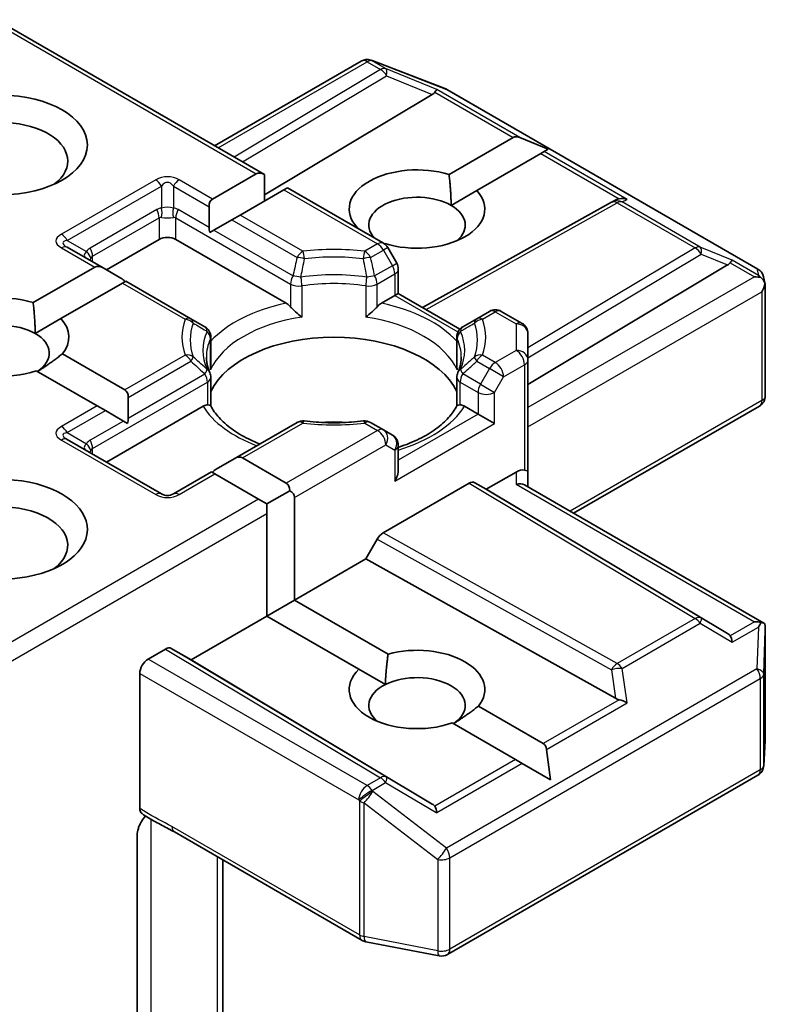
# Model space of a CAD drawing. Units: millimetres. Extents: x 36 to 10458, y 20 to 1846.
# Drawn here: x 641 to 649, y 303 to 314 of the extents above; entities that cross this region are included whole.
import ezdxf

# ---------------------------------------------------------------- set-up
doc = ezdxf.new("R2010")
doc.units = ezdxf.units.MM
doc.header["$LTSCALE"] = 2.5
doc.layers.add('Visible (ISO)', color=7, linetype='Continuous', lineweight=35)
doc.layers.add('Visible Narrow (ISO)', color=7, linetype='Continuous', lineweight=25)

msp = doc.modelspace()

# ---------------------------------------------------------------- linework, layer by layer
at = {"layer": 'Visible (ISO)'}
for p, q in [((640.2894, 314.4648), (643.3993, 312.6693)), ((644.6264, 313.9975), (644.6357, 313.9948)), ((644.6469, 313.991), (645.5006, 313.6624)), ((642.8208, 313.0033), (644.5204, 313.9846)), ((645.5198, 313.6533), (649.1185, 311.5756)), ((645.3439, 313.5986), (643.3993, 312.4364)), ((645.5385, 312.6706), (646.2813, 313.0995)), ((646.6884, 312.9634), (646.3584, 313.0995)), ((646.6884, 312.9634), (646.6413, 312.9362)), ((646.6027, 312.9139), (645.8599, 312.4851)), ((646.6413, 312.9362), (646.6027, 312.9139)), ((642.7964, 312.3865), (643.3029, 312.6789)), ((643.3993, 312.3634), (643.3993, 312.6693)), ((643.6642, 312.5164), (643.6243, 312.4933)), ((643.6642, 312.5164), (644.7775, 311.8736)), ((643.6243, 312.4933), (643.1178, 312.2009)), ((645.5623, 312.3132), (645.8599, 312.4851)), ((642.7565, 312.0575), (642.7565, 312.2982)), ((645.232, 311.1287), (647.4205, 312.3493)), ((647.4257, 312.352), (647.4737, 312.3762)), ((643.1178, 312.2009), (643.0214, 312.1452)), ((643.0214, 312.1452), (642.813, 312.0249)), ((644.4678, 312.0524), (644.4742, 312.0562)), ((642.813, 312.0249), (642.7651, 311.9973)), ((641.5273, 311.5885), (641.1134, 311.8275)), ((641.5673, 311.5655), (642.1779, 311.918)), ((642.3708, 311.918), (643.6508, 311.179)), ((644.7956, 311.8706), (644.7885, 311.8665)), ((644.9316, 311.6432), (644.8274, 311.8237)), ((640.7173, 311.1861), (641.4309, 311.5981)), ((646.4527, 310.2392), (648.767, 311.6223)), ((641.5273, 311.5885), (641.7358, 311.4682)), ((644.9499, 311.575), (644.9499, 311.2916)), ((649.1836, 311.4865), (649.2025, 311.3993)), ((641.7523, 311.4125), (641.0387, 311.0005)), ((641.7923, 311.4356), (641.7523, 311.4125)), ((642.5469, 310.9999), (641.7923, 311.4356)), ((649.2043, 311.3828), (649.2043, 310.1063)), ((644.7549, 311.179), (644.91, 311.2685)), ((644.9499, 311.2916), (644.91, 311.2685)), ((644.9499, 311.2916), (645.6636, 310.8795)), ((646.0067, 311.0852), (645.8588, 310.9999)), ((646.143, 311.0852), (646.3845, 310.9458)), ((640.7411, 310.8287), (641.0387, 311.0005)), ((642.709, 310.9063), (642.5469, 310.9999)), ((645.8588, 310.9999), (645.6967, 310.9063)), ((646.4527, 310.5218), (646.4527, 310.8277)), ((642.7772, 310.4552), (642.7772, 310.7882)), ((645.6285, 310.4552), (645.6285, 310.7882)), ((641.0572, 310.5928), (641.7799, 310.1756)), ((646.4527, 309.2228), (646.4527, 310.5218)), ((641.4585, 309.99), (640.7525, 310.3976)), ((642.7772, 310.3206), (642.7772, 309.9895)), ((645.6285, 310.3206), (645.6285, 309.9895)), ((641.8199, 310.0873), (641.8199, 309.8466)), ((641.5549, 309.9344), (641.4585, 309.99)), ((641.5549, 309.9344), (641.7634, 309.814)), ((641.5673, 309.3386), (642.6866, 309.9849)), ((645.7191, 309.9849), (645.8742, 309.8953)), ((646.067, 309.784), (645.8742, 309.8953)), ((646.9826, 308.7448), (649.1361, 309.9882)), ((641.8112, 309.7864), (641.7634, 309.814)), ((643.7761, 309.7974), (643.049, 309.3777)), ((644.7775, 309.712), (644.6296, 309.7974)), ((644.8817, 309.6519), (644.7775, 309.712)), ((642.2062, 308.9698), (641.1134, 309.6007)), ((644.9499, 309.2504), (644.9499, 309.5338)), ((642.8406, 309.2573), (643.049, 309.3777)), ((643.1455, 309.3872), (643.6519, 309.0948)), ((642.7841, 309.2247), (642.3426, 308.9698)), ((642.8241, 309.2016), (642.7841, 309.2247)), ((643.3305, 308.9092), (642.8241, 309.2016)), ((645.9706, 309.0232), (646.3164, 309.2228)), ((646.4527, 309.0507), (646.4527, 309.2228)), ((644.7731, 308.5174), (645.77, 309.0929)), ((645.8382, 309.0997), (645.9706, 309.0232)), ((643.4269, 308.8536), (643.6919, 309.0065)), ((648.767, 307.3519), (645.9706, 309.0232)), ((646.4128, 309.0738), (649.1873, 307.4719)), ((643.4269, 308.8536), (643.3305, 308.9092)), ((643.4269, 308.7422), (643.4269, 308.8536)), ((643.7483, 308.9278), (643.7483, 307.7402)), ((643.4269, 307.5546), (643.4269, 308.7422)), ((644.5725, 308.216), (644.7049, 308.4454)), ((643.7483, 307.7402), (644.5725, 308.216)), ((647.4671, 306.6015), (644.5725, 308.216)), ((643.4269, 307.5546), (643.7483, 307.7402)), ((643.7483, 307.7402), (644.8324, 307.1143)), ((642.5476, 307.0469), (643.4269, 307.5546)), ((644.4943, 306.9384), (643.4269, 307.5546)), ((649.2043, 306.1215), (649.2043, 307.3981)), ((642.0494, 307.0562), (642.2505, 307.1723)), ((642.3187, 307.179), (642.5476, 307.0469)), ((645.3439, 305.3756), (642.5476, 307.0469)), ((644.4943, 306.9384), (644.8005, 306.7616)), ((641.953, 305.3261), (641.953, 306.8892)), ((645.8784, 306.5104), (646.6303, 306.0762)), ((646.3089, 305.8907), (645.5737, 306.3151)), ((646.7161, 305.6556), (646.6689, 306.0094)), ((649.1864, 305.8199), (649.2041, 306.1134)), ((646.3861, 305.8461), (646.3089, 305.8907)), ((646.7161, 305.6556), (646.3861, 305.8461)), ((645.5198, 303.6323), (649.1185, 305.7099)), ((641.9241, 302.9194), (641.9241, 305.0168)), ((642.3549, 305.0522), (644.5297, 303.7966)), ((642.9172, 302.2698), (642.9172, 304.7276)), ((644.5721, 303.7808), (645.4259, 303.6165))]:
    msp.add_line(p, q, dxfattribs=at)
for centre, start, end in [((644.5885, 313.8665), 73.89789, 120), ((644.5979, 313.8638), 68.94828, 73.89789), ((645.4517, 313.5352), 60, 68.94828), ((647.4869, 312.2302), 116.68879, 119.15004), ((644.7093, 311.7555), 30, 60), ((644.8135, 311.575), 0, 30), ((649.0503, 311.4575), 12.27186, 60), ((646.0748, 310.9671), 60, 120), ((646.3164, 310.8277), 0, 60), ((642.6408, 310.7882), 0, 60), ((645.7648, 310.7882), 120, 180), ((642.6408, 310.3206), 0, 24.18021), ((645.7648, 310.3206), 155.81979, 180), ((649.0679, 310.1063), 300, 0), ((643.8442, 309.6793), 83.15253, 120), ((644.5614, 309.6793), 60, 96.84747), ((644.8135, 309.5338), 0, 60), ((642.2744, 309.0879), 240, 300), ((649.0679, 306.1215), 356.56438, 0), ((649.0503, 305.828), 300, 356.56438), ((644.5979, 303.9147), 240, 259.10661), ((645.4517, 303.7504), 259.10661, 300)]:
    msp.add_arc(centre, 0.1364, start, end, dxfattribs=at)
for centre, major_axis, ratio, start_param, end_param in [((645.3398, 313.5317), (-0.0603, -0.1227), 0.1137262, 3.2758667, 3.9193678), ((645.1171, 313.6232), (0.2611, 0.0186), 0.3026251, 5.7431201, 6.0602861), ((640.3459, 312.8273), (-0.7727, 0), 0.5773503, 2.4941852, 6.9305928), ((646.3777, 312.9325), (-0.0964, 0.167), 0.5773503, 5.6396842, 6.2831853), ((645.1671, 312.2706), (-0.7861, 0), 0.5773503, 4.2202783, 6.775296), ((643.3993, 312.5118), (-0.0964, 0.167), 0.5773503, 5.4977871, 6.2831853), ((645.1671, 312.085), (-0.5589, 0), 0.5773503, 3.9269908, 6.7717641), ((645.1671, 312.2706), (0.7861, 0), 0.5773503, 4.2202783, 6.775296), ((647.5442, 312.259), (-0.1444, 0.0042), 0.9268026, 4.3271705, 4.9706716), ((642.8929, 312.2194), (-0.0964, 0.167), 0.5773503, 0, 0.7853982), ((645.1671, 312.085), (0.5589, 0), 0.5773503, 5.6847778, 7.0685835), ((647.5098, 312.2417), (-0.094, -0.1307), 0.8001954, 3.8652209, 4.1340538), ((642.8929, 311.9788), (-0.0964, 0.167), 0.5773503, 0.7853982, 1.1437177), ((642.2744, 311.8624), (-0.1364, 0), 0.5773503, 3.9269908, 5.4977871), ((641.5273, 311.4311), (-0.0964, 0.167), 0.5773503, 5.4977871, 6.2831853), ((648.5401, 311.6469), (0.2611, 0.0186), 0.3026251, 5.7431201, 6.0602861), ((648.7629, 311.5554), (-0.0603, -0.1227), 0.1137262, 3.2758667, 3.9193678), ((649.0776, 311.3737), (0.1928, 0), 0.5773503, 1.1617261, 1.5707963), ((649.0672, 311.3797), (0.1007, -0.1379), 0.7530193, 1.7256359, 1.9600671), ((641.7358, 311.3107), (-0.0964, 0.167), 0.5773503, 5.1394676, 5.4977871), ((649.0679, 311.3681), (0.0964, 0.167), 0.5773503, 4.712389, 5.2577076), ((649.0679, 311.3765), (-0.1359, -0.0146), 0.7530193, 3.0608166, 3.3008961), ((640.3459, 310.7861), (-0.7861, 0), 0.5773503, 4.2202783, 8.3976207), ((640.3459, 310.6005), (-0.5589, 0), 0.5773503, 3.9269908, 6.8815928), ((640.3459, 310.7861), (0.7861, 0), 0.5773503, 5.8434186, 6.775296), ((640.3459, 310.6005), (0.5589, 0), 0.5773503, 5.5677415, 7.0685835), ((644.2028, 309.9325), (1.4773, 0), 0.5773503, 0.265163, 2.8764297), ((641.6835, 310.0086), (0.0964, 0.167), 0.5773503, 5.4977871, 6.2831853), ((641.6835, 309.7679), (0.0964, 0.167), 0.5773503, 5.1394676, 5.4977871), ((644.2028, 309.3572), (0.7727, 0), 0.5773503, 1.40444, 1.7371527), ((643.049, 309.2202), (0.0964, 0.167), 0.5773503, 0, 0.7853982), ((640.3459, 308.5593), (1, 0), 0.5773503, 4.6558752, 8.9515794), ((642.8406, 309.0998), (0.0964, 0.167), 0.5773503, 0.7853982, 1.1437177), ((644.8135, 309.1716), (-0.0964, -0.167), 0.5773503, 1.5707963, 2.3561945), ((646.3164, 309.1115), (0.1211, 0.1211), 0.5176381, 0.3077399, 1.093138), ((646.3164, 309.2228), (0.1364, 0), 0.2391463, 0, 0.7853982), ((643.5555, 308.9278), (0.0964, 0.167), 0.5773503, 5.4977871, 6.2831853), ((645.77, 308.9816), (-0.0682, -0.1181), 0.5773503, 3.1416673, 3.9271401), ((646.3164, 308.972), (-0.126, -0.0727), 0.7174389, 3.5342917, 4.3196899), ((643.5555, 308.9278), (0.1928, 0), 0.5773503, 0, 0.7853982), ((640.3459, 308.3737), (0.7727, 0), 0.5773503, 5.6357779, 8.7429389), ((644.7731, 308.406), (0.0682, 0.1181), 0.5773503, 0.7855474, 1.5710202), ((649.0776, 307.3778), (0.1928, 0), 0.5773503, 1.1617263, 1.5707963), ((649.0672, 307.3718), (0.1434, 0.2387), 0.0782185, 4.9944545, 5.2288856), ((649.0679, 307.3918), (0.0045, 0.2607), 0.5227383, 4.7110275, 4.9857543), ((648.5401, 307.3273), (0.2611, -0.0186), 0.3026251, 0.2228992, 0.5400652), ((648.7629, 307.1961), (0.0007, 0.1537), 0.4024987, 5.0848083, 5.7283094), ((642.2505, 307.0609), (-0.0682, -0.1181), 0.5773503, 3.1416673, 3.9271401), ((645.1671, 306.7036), (0.7861, 0), 0.5773503, 5.8434186, 8.2937484), ((642.0494, 306.9448), (0.0682, 0.1181), 0.5773503, 0.7853982, 2.3561945), ((645.1671, 306.7036), (-0.7861, 0), 0.5773503, 5.7395463, 8.3976207), ((645.1671, 306.518), (0.5589, 0), 0.5773503, 5.5677415, 8.5694255), ((645.1671, 306.518), (-0.5589, 0), 0.5773503, 5.4278328, 6.8815928), ((647.5098, 306.7325), (0.094, -0.1307), 0.8001954, 5.2423911, 5.5595571), ((647.5442, 306.4925), (-0.1405, 0.0683), 0.4900103, 4.5342335, 5.1777346), ((646.5339, 305.9092), (0.0964, 0.167), 0.5773503, 5.6396842, 6.2831853), ((645.1171, 305.351), (0.2611, -0.0186), 0.3026251, 0.2228992, 0.5400652), ((645.3398, 305.2198), (0.0007, 0.1537), 0.4024987, 5.0848083, 5.7283094)]:
    msp.add_ellipse(centre, major_axis=major_axis, ratio=ratio, start_param=start_param, end_param=end_param, dxfattribs=at)
msp.add_ellipse((640.3459, 313.0129), major_axis=(1, 0), ratio=0.5773503, dxfattribs=at)
for points in [[(645.5385, 312.6706), (645.5623, 312.4714), (645.5623, 312.3132)], [(644.5209, 312.0218), (644.4978, 312.0385), (644.4742, 312.0562)], [(640.7173, 311.1861), (640.7411, 310.9868), (640.7411, 310.8287)], [(641.0572, 310.5928), (640.9012, 310.4713), (640.7677, 310.3889)], [(644.8005, 306.7616), (644.8052, 306.9184), (644.8324, 307.1143)], [(645.8784, 306.5104), (645.7224, 306.3888), (645.5889, 306.3064)]]:
    msp.add_open_spline(points, degree=2, dxfattribs=at)
for points, knots in [([(649.1543, 311.4759), (649.1567, 311.4739), (649.1589, 311.4719), (649.171, 311.4605), (649.1812, 311.4477), (649.1929, 311.4273), (649.1974, 311.4169), (649.2004, 311.4072)], [0.250886766, 0.250886766, 0.250886766, 0.250886766, 0.252877969, 0.252877969, 0.261958418, 0.261958418, 0.268388032, 0.268388032, 0.268388032, 0.268388032]), ([(643.6508, 311.179), (643.6644, 311.1712), (643.6805, 311.1585), (643.6959, 311.1426), (643.6987, 311.1396), (643.7015, 311.1364)], [0.046570546, 0.046570546, 0.046570546, 0.046570546, 0.059268827, 0.059268827, 0.062007553, 0.062007553, 0.062007553, 0.062007553]), ([(643.7015, 311.1364), (643.7045, 311.133), (643.7077, 311.1295), (643.7251, 311.1106), (643.7416, 311.0943), (643.7827, 311.0566), (643.8076, 311.0359), (643.8315, 311.0184), (643.8318, 311.0181), (643.8321, 311.0179)], [0.073709419, 0.073709419, 0.073709419, 0.073709419, 0.076897284, 0.076897284, 0.091048315, 0.091048315, 0.109993893, 0.109993893, 0.110269957, 0.110269957, 0.110269957, 0.110269957]), ([(644.5735, 311.0179), (644.5739, 311.0181), (644.5742, 311.0184), (644.5981, 311.0359), (644.623, 311.0566), (644.6641, 311.0943), (644.6805, 311.1106), (644.698, 311.1295), (644.7011, 311.133), (644.7042, 311.1364)], [-0.000337696, -0.000337696, -0.000337696, -0.000337696, 0, 0, 0.023175232, 0.023175232, 0.04048552, 0.04048552, 0.044385084, 0.044385084, 0.044385084, 0.044385084]), ([(644.7042, 311.1364), (644.707, 311.1396), (644.7098, 311.1426), (644.7252, 311.1585), (644.7413, 311.1712), (644.7549, 311.179)], [0.125076059, 0.125076059, 0.125076059, 0.125076059, 0.127814785, 0.127814785, 0.140513066, 0.140513066, 0.140513066, 0.140513066]), ([(642.7652, 310.3765), (642.7598, 310.3885), (642.755, 310.4005), (642.7465, 310.4244), (642.7428, 310.4363), (642.7365, 310.46), (642.7339, 310.4719), (642.7297, 310.4955), (642.7282, 310.5073), (642.7261, 310.5309), (642.7256, 310.5426), (642.7256, 310.5544)], [3.67334239, 3.67334239, 3.67334239, 3.67334239, 3.72407208, 3.72407208, 3.77480176, 3.77480176, 3.82553145, 3.82553145, 3.87626113, 3.87626113, 3.92699082, 3.92699082, 3.92699082, 3.92699082]), ([(642.7728, 310.4063), (642.7729, 310.4068), (642.773, 310.4073), (642.7758, 310.4236), (642.7772, 310.4396), (642.7772, 310.4552)], [-0.000337696, -0.000337696, -0.000337696, -0.000337696, 0, 0, 0.010702954, 0.010702954, 0.010702954, 0.010702954]), ([(645.6285, 310.4552), (645.6285, 310.4396), (645.6299, 310.4236), (645.6327, 310.4073), (645.6328, 310.4068), (645.6328, 310.4063)], [0.1012443086, 0.1012443086, 0.1012443086, 0.1012443086, 0.109993893, 0.109993893, 0.1102699567, 0.1102699567, 0.1102699567, 0.1102699567]), ([(645.6801, 310.5544), (645.6801, 310.5426), (645.6796, 310.5309), (645.6775, 310.5073), (645.676, 310.4955), (645.6718, 310.4719), (645.6692, 310.46), (645.6629, 310.4363), (645.6592, 310.4244), (645.6507, 310.4005), (645.6458, 310.3885), (645.6405, 310.3765)], [0.78539816, 0.78539816, 0.78539816, 0.78539816, 0.83612785, 0.83612785, 0.88685753, 0.88685753, 0.93758722, 0.93758722, 0.9883169, 0.9883169, 1.03904659, 1.03904659, 1.03904659, 1.03904659]), ([(642.6866, 309.9849), (642.7002, 309.9927), (642.7162, 309.9986), (642.7316, 310.0006), (642.7345, 310.0008), (642.7373, 310.0008)], [0.046570546, 0.046570546, 0.046570546, 0.046570546, 0.059268827, 0.059268827, 0.062007553, 0.062007553, 0.062007553, 0.062007553]), ([(642.7373, 310.0008), (642.7403, 310.0009), (642.7432, 310.0009), (642.7576, 310.0004), (642.7664, 309.9987), (642.7739, 309.9944), (642.7755, 309.9928), (642.7764, 309.9911)], [0.073709419, 0.073709419, 0.073709419, 0.073709419, 0.076897284, 0.076897284, 0.091048315, 0.091048315, 0.097321849, 0.097321849, 0.097321849, 0.097321849]), ([(645.6293, 309.9911), (645.6302, 309.9928), (645.6318, 309.9944), (645.6393, 309.9987), (645.6481, 310.0004), (645.6625, 310.0009), (645.6654, 310.0009), (645.6684, 310.0008)], [0.015501113, 0.015501113, 0.015501113, 0.015501113, 0.023175232, 0.023175232, 0.04048552, 0.04048552, 0.044385084, 0.044385084, 0.044385084, 0.044385084]), ([(645.6684, 310.0008), (645.6712, 310.0008), (645.674, 310.0006), (645.6895, 309.9986), (645.7055, 309.9927), (645.7191, 309.9849)], [0.125076059, 0.125076059, 0.125076059, 0.125076059, 0.127814785, 0.127814785, 0.140513066, 0.140513066, 0.140513066, 0.140513066]), ([(643.3454, 309.5488), (643.2996, 309.5667), (643.2558, 309.5861), (643.1419, 309.6423), (643.0765, 309.6816), (642.9617, 309.7651), (642.9124, 309.8093), (642.8314, 309.8995), (642.7996, 309.9455), (642.7764, 309.9911)], [2.95329724, 2.95329724, 2.95329724, 2.95329724, 3.06390445, 3.06390445, 3.25616639, 3.25616639, 3.44842834, 3.44842834, 3.64069029, 3.64069029, 3.64069029, 3.64069029]), ([(645.6293, 309.9911), (645.606, 309.9455), (645.5743, 309.8995), (645.4933, 309.8093), (645.444, 309.7651), (645.3292, 309.6816), (645.2638, 309.6423), (645.1192, 309.5709), (645.0401, 309.5388), (644.9539, 309.5106), (644.9519, 309.51), (644.9499, 309.5093)], [1.07169869, 1.07169869, 1.07169869, 1.07169869, 1.26396064, 1.26396064, 1.45622259, 1.45622259, 1.64848453, 1.64848453, 1.84074648, 1.84074648, 1.84527463, 1.84527463, 1.84527463, 1.84527463]), ([(643.8605, 309.8147), (643.9054, 309.8093), (643.9508, 309.805), (644.042, 309.7984), (644.0879, 309.7963), (644.1798, 309.7941), (644.2259, 309.7941), (644.3178, 309.7963), (644.3636, 309.7984), (644.4549, 309.805), (644.5002, 309.8093), (644.5452, 309.8147)], [3.72192429, 3.72192429, 3.72192429, 3.72192429, 3.8039509, 3.8039509, 3.88597751, 3.88597751, 3.96800412, 3.96800412, 4.05003073, 4.05003073, 4.13205734, 4.13205734, 4.13205734, 4.13205734]), ([(649.1543, 307.48), (649.1564, 307.4799), (649.1584, 307.4798), (649.171, 307.4788), (649.1803, 307.476), (649.1924, 307.469), (649.1973, 307.4646), (649.2004, 307.4599)], [0.381031219, 0.381031219, 0.381031219, 0.381031219, 0.382741903, 0.382741903, 0.391761654, 0.391761654, 0.398553638, 0.398553638, 0.398553638, 0.398553638]), ([(641.9795, 305.2646), (641.9754, 305.2672), (641.9716, 305.2706), (641.9633, 305.2807), (641.9595, 305.2882), (641.9543, 305.3056), (641.953, 305.3155), (641.953, 305.3261)], [0.029454785, 0.029454785, 0.029454785, 0.029454785, 0.035145835, 0.035145835, 0.043752672, 0.043752672, 0.05234509, 0.05234509, 0.05234509, 0.05234509]), ([(641.953, 305.1355), (641.9593, 305.1494), (641.9665, 305.163), (641.9865, 305.1966), (642.0036, 305.2198), (642.0203, 305.2387)], [-0.123721287, -0.123721287, -0.123721287, -0.123721287, -0.114425932, -0.114425932, -0.097912632, -0.097912632, -0.097912632, -0.097912632]), ([(642.3549, 305.0522), (642.3326, 305.0651), (642.3096, 305.0774), (642.2619, 305.1024), (642.2372, 305.115), (642.1863, 305.1417), (642.1602, 305.1557), (642.1077, 305.1853), (642.0813, 305.2009), (642.0296, 305.2327), (642.0042, 305.2488), (641.9795, 305.2646)], [0, 0, 0, 0, 0.02305156, 0.02305156, 0.04610312, 0.04610312, 0.06915468, 0.06915468, 0.09220624, 0.09220624, 0.11525781, 0.11525781, 0.11525781, 0.11525781]), ([(641.953, 305.1355), (641.9464, 305.1212), (641.9409, 305.1065), (641.929, 305.0682), (641.9241, 305.0392), (641.9241, 305.0168)], [0.123721287, 0.123721287, 0.123721287, 0.123721287, 0.133369726, 0.133369726, 0.151444025, 0.151444025, 0.151444025, 0.151444025])]:
    msp.add_open_spline(points, degree=3, knots=knots, dxfattribs=at)
at = {"layer": 'Visible Narrow (ISO)'}
for p, q in [((640.2495, 314.4417), (643.3029, 312.6789)), ((644.6464, 313.989), (644.6558, 313.9863)), ((644.8036, 313.8982), (644.6464, 313.989)), ((642.8607, 312.9803), (644.5885, 313.9778)), ((644.7458, 313.8871), (643.0478, 312.8723)), ((644.5885, 313.9778), (644.7458, 313.8871)), ((644.6558, 313.9863), (645.5095, 313.6577)), ((645.3977, 313.6542), (644.8036, 313.8982)), ((643.1438, 312.8169), (644.8151, 313.8158)), ((644.8151, 313.8158), (645.3439, 313.5986)), ((646.3584, 313.0995), (645.3977, 313.6542)), ((645.5095, 313.6577), (649.1082, 311.58)), ((645.373, 313.6239), (646.2813, 313.0995)), ((646.6027, 312.9139), (647.5111, 312.3895)), ((647.6021, 312.3815), (646.6413, 312.9362)), ((642.138, 312.6091), (641.0452, 311.9782)), ((641.1134, 311.9062), (642.2062, 312.5372)), ((642.2062, 312.5372), (642.2062, 312.2813)), ((642.3426, 312.5372), (642.7565, 312.2982)), ((642.3426, 312.5372), (642.3426, 312.2813)), ((642.7964, 312.3865), (642.4107, 312.6091)), ((643.6243, 312.4933), (644.7093, 311.8669)), ((645.2715, 311.1059), (647.4869, 312.3416)), ((647.4869, 312.3416), (648.3916, 311.8193)), ((647.5448, 312.3527), (647.6021, 312.3815)), ((648.4494, 311.8304), (647.5448, 312.3527)), ((642.1497, 312.2639), (641.3783, 311.8185)), ((641.4066, 311.7235), (642.1779, 312.1688)), ((642.1779, 312.1688), (642.1779, 311.918)), ((642.3708, 312.1688), (643.7015, 311.4005)), ((642.3708, 311.918), (642.3708, 312.1688)), ((642.7565, 312.0575), (642.399, 312.2639)), ((643.8442, 311.7815), (643.1178, 312.2009)), ((643.0214, 312.1452), (643.7761, 311.7095)), ((642.813, 312.0249), (643.7297, 311.4956)), ((641.0452, 311.8207), (641.4309, 311.5981)), ((641.1134, 311.9062), (641.335, 311.7783)), ((644.7093, 311.8669), (644.5614, 311.7815)), ((644.8274, 311.8237), (644.7775, 311.7949)), ((648.8207, 311.6779), (648.4494, 311.8304)), ((641.4066, 311.6582), (641.4066, 311.7235)), ((644.6296, 311.7095), (644.7775, 311.7949)), ((644.7775, 311.7949), (644.8817, 311.6144)), ((648.3916, 311.8193), (646.4527, 310.6605)), ((646.4527, 310.5477), (648.4609, 311.748)), ((648.4609, 311.748), (648.767, 311.6223)), ((644.8817, 311.6144), (644.6759, 311.4956)), ((644.8817, 311.6144), (644.9316, 311.6432)), ((648.796, 311.6476), (649.0776, 311.485)), ((649.1251, 311.5022), (648.8207, 311.6779)), ((644.7042, 311.4005), (644.91, 311.5193)), ((644.91, 311.5193), (644.91, 311.2685)), ((649.0776, 311.485), (646.4527, 309.9696)), ((649.1082, 311.58), (649.1251, 311.5022)), ((641.7523, 311.4125), (642.4787, 310.9931)), ((643.7015, 311.4005), (643.7015, 311.1364)), ((643.8321, 311.38), (643.8321, 311.0179)), ((644.5735, 311.38), (644.5735, 311.0179)), ((644.7042, 311.1364), (644.7042, 311.4005)), ((644.91, 311.2685), (645.6415, 310.8462)), ((646.4527, 309.7469), (649.1644, 311.3125)), ((649.1644, 311.3125), (649.1644, 310.0506)), ((645.927, 310.9931), (646.0748, 311.0785)), ((646.0748, 311.0785), (646.3164, 310.939)), ((646.3164, 310.939), (646.3164, 310.6331)), ((642.7728, 310.4063), (642.7728, 310.7684)), ((645.6328, 310.4063), (645.6328, 310.7684)), ((642.4787, 310.579), (641.7799, 310.1756)), ((646.0748, 310.4937), (645.927, 310.579)), ((646.3164, 310.6331), (646.0748, 310.4937)), ((641.8199, 310.0873), (642.5469, 310.5071)), ((645.8588, 310.5071), (646.0067, 310.4217)), ((646.1713, 310.3267), (646.4128, 310.4661)), ((646.4128, 310.4661), (646.4128, 309.2459)), ((641.8199, 309.8466), (642.709, 310.36)), ((645.9024, 310.2412), (645.6967, 310.36)), ((646.0067, 310.4217), (645.9024, 310.2412)), ((646.1713, 310.3267), (646.0067, 310.4217)), ((641.4066, 309.4967), (642.7373, 310.2649)), ((642.7373, 310.2649), (642.7373, 310.0008)), ((645.6684, 310.2649), (645.8742, 310.1461)), ((645.6684, 310.0008), (645.6684, 310.2649)), ((645.9024, 310.2412), (646.067, 310.1461)), ((646.067, 310.1461), (646.1713, 310.3267)), ((645.8742, 310.1461), (645.8742, 309.8953)), ((646.067, 309.784), (646.067, 310.1461)), ((649.1644, 310.0506), (646.9426, 308.7679)), ((641.4585, 309.99), (641.0452, 309.7514)), ((641.1134, 309.6794), (641.5549, 309.9344)), ((645.8742, 309.8953), (644.9499, 309.3617)), ((641.7634, 309.814), (641.3783, 309.5917)), ((643.1455, 309.3872), (643.8442, 309.7906)), ((644.5614, 309.7906), (644.7093, 309.7053)), ((644.91, 309.116), (646.067, 309.784)), ((641.1134, 309.6794), (641.335, 309.5515)), ((644.7093, 309.7053), (643.6519, 309.0948)), ((641.0452, 309.5939), (642.138, 308.963)), ((643.7483, 308.9278), (644.8057, 309.5383)), ((644.8057, 309.5383), (644.91, 309.4781)), ((641.4066, 309.4314), (641.4066, 309.4967)), ((644.91, 309.4781), (644.91, 309.116)), ((642.4107, 308.963), (642.8241, 309.2016)), ((646.3164, 309.2228), (646.3164, 309.0834)), ((645.77, 309.0929), (648.3916, 307.5261)), ((648.4609, 307.5321), (645.8382, 309.0997)), ((646.3164, 309.0834), (649.0776, 307.4892)), ((643.3305, 308.9092), (640.2894, 307.1535)), ((640.2495, 306.9077), (643.4269, 308.7422)), ((647.4869, 307.0038), (644.7731, 308.5174)), ((644.7049, 308.4454), (647.4199, 306.9311)), ((648.3916, 307.5261), (647.4869, 307.0038)), ((648.767, 307.3519), (648.4609, 307.5321)), ((649.0776, 307.4892), (648.796, 307.3266)), ((647.5448, 306.9481), (648.4494, 307.4704)), ((648.4494, 307.4704), (648.8207, 307.2518)), ((648.8207, 307.2518), (649.1251, 307.4275)), ((649.1251, 307.4275), (649.1082, 306.9414)), ((649.1866, 306.883), (649.2042, 307.389)), ((649.2042, 307.389), (649.2042, 306.1188)), ((642.2505, 307.1723), (644.7458, 305.681)), ((644.8151, 305.687), (642.3187, 307.179)), ((644.5885, 305.5902), (642.0494, 307.0562)), ((649.1082, 306.9414), (645.5095, 304.8638)), ((647.4199, 306.9311), (647.4671, 306.6015)), ((647.6021, 306.5482), (647.5448, 306.9481)), ((641.953, 306.8892), (644.4921, 305.4232)), ((645.5481, 304.7524), (649.1467, 306.8301)), ((649.1467, 306.8301), (649.1467, 305.7724)), ((649.1866, 305.8253), (649.1866, 306.883)), ((647.5111, 306.5847), (646.6303, 306.0762)), ((646.6689, 306.0094), (647.6021, 306.5482)), ((649.2042, 306.1188), (649.1866, 305.8253)), ((646.3089, 305.8907), (645.373, 305.3503)), ((646.3861, 305.8461), (645.3977, 305.2755)), ((644.7458, 305.681), (644.5885, 305.5902)), ((645.3439, 305.3756), (644.8151, 305.687)), ((649.1467, 305.7724), (645.5481, 303.6947)), ((644.6464, 305.5345), (644.8036, 305.6253)), ((644.8036, 305.6253), (645.3977, 305.2755)), ((644.6558, 305.521), (644.6464, 305.5345)), ((645.5095, 304.8638), (644.6558, 305.521)), ((644.4921, 305.4232), (644.5015, 305.4096)), ((644.5015, 305.4096), (644.5015, 303.859)), ((644.5548, 303.84), (644.5548, 305.3906)), ((644.5548, 305.3906), (645.4085, 304.7334)), ((642.0861, 302.8502), (642.0861, 305.1983)), ((644.5015, 303.859), (642.3266, 305.1147)), ((642.8506, 304.766), (642.8506, 302.4056)), ((645.5481, 303.6947), (645.5481, 304.7524)), ((645.4085, 304.7334), (645.4085, 303.6757)), ((645.4085, 303.6757), (644.5548, 303.84))]:
    msp.add_line(p, q, dxfattribs=at)
for centre, start, end in [((642.2744, 312.3729), 60, 120), ((642.2744, 309.1992), 240, 300)]:
    msp.add_arc(centre, 0.2727, start, end, dxfattribs=at)
for centre, major_axis, ratio, start_param, end_param in [((644.5885, 313.8665), (-0.0682, 0.1181), 0.5773503, 5.4977871, 6.2831853), ((644.5885, 313.8665), (0.0682, 0.1181), 0.5773503, 0.1418971, 0.7853982), ((644.5885, 313.8665), (0.0378, 0.131), 0.8082904, 6.0857897, 6.2831853), ((644.5979, 313.8638), (0.0378, 0.131), 0.8082904, 6.0857897, 6.2831853), ((644.5979, 313.8638), (0.049, 0.1273), 0.5360563, 6.1459718, 6.2831853), ((644.7458, 313.7757), (0.0682, 0.1181), 0.5773503, 0.1418971, 0.7853982), ((644.7458, 313.7757), (0.07, -0.1171), 0.5872385, 1.5619326, 2.3474054), ((644.7458, 313.7757), (0.0518, 0.1261), 0.4053533, 5.1958672, 6.1565343), ((645.4517, 313.5352), (0.049, 0.1273), 0.5360563, 6.1459718, 6.2831853), ((645.4517, 313.5352), (0.0682, 0.1181), 0.5773503, 0, 0.1418971), ((642.138, 312.4978), (0.0682, -0.1181), 0.5773503, 1.5707963, 2.3561945), ((642.2744, 312.2616), (0, 0.3182), 0.4285714, 5.7595865, 6.8067841), ((642.4107, 312.4978), (-0.0682, -0.1181), 0.5773503, 3.9269908, 4.712389), ((642.3426, 311.9298), (-0.1928, 0.334), 0.5773503, 6.0213859, 6.2831853), ((642.2744, 312.2054), (-0.1364, 0), 0.6427344, 4.1887902, 5.2359878), ((642.138, 312.2419), (0.0121, -0.1358), 0.5398878, 0.9973877, 1.8163046), ((642.4107, 312.2419), (-0.0121, -0.1358), 0.5398878, 4.4668807, 5.2857976), ((642.2062, 311.9298), (0.1928, 0.334), 0.5773503, 0, 0.2617994), ((647.4869, 312.2302), (-0.0664, 0.1191), 0.5672897, 5.5062777, 6.2831853), ((647.4869, 312.2302), (-0.0612, 0.1218), 0.9892858, 5.3708513, 6.2831853), ((647.4869, 312.2302), (0.0682, 0.1181), 0.5773503, 0.1418971, 0.7853982), ((642.0815, 312.2245), (0.0682, -0.1181), 0.5773503, 0.7853982, 1.5707963), ((642.2744, 311.8905), (-0.0881, 0.282), 0.3689725, 6.1039603, 6.3657596), ((642.2744, 312.2054), (0.1364, 0), 0.2679492, 4.1887902, 5.2359878), ((642.2744, 311.8905), (0.0881, 0.282), 0.3689725, 6.200611, 6.4624104), ((642.4672, 312.2245), (-0.0682, -0.1181), 0.5773503, 4.712389, 5.4977871), ((641.4543, 311.8995), (-0.4724, 0), 0.3333333, 5.7595865, 6.8067841), ((641.0452, 311.8669), (0.0682, -0.1181), 0.5773503, 1.5707963, 2.3561945), ((641.4543, 311.7881), (-0.3932, 0.0944), 0.1894955, 5.8050412, 6.8522387), ((641.0452, 311.7094), (0.0682, 0.1181), 0.5773503, 0, 0.7853982), ((644.7093, 311.7555), (0.0682, 0.1181), 0.5773503, 0, 0.7853982), ((644.7093, 311.7555), (-0.0682, 0.1181), 0.5773503, 4.712389, 5.4977871), ((648.3916, 311.7079), (0.0682, 0.1181), 0.5773503, 0.1418971, 0.7853982), ((648.3916, 311.7079), (0.0518, 0.1261), 0.4053533, 5.1958672, 6.1565343), ((641.503, 311.76), (-0.1937, -0.029), 0.3983362, 5.6999962, 6.7471937), ((641.5712, 311.4845), (-0.1928, 0.334), 0.5773503, 0, 0.2617994), ((641.2668, 311.7389), (0.1116, -0.0784), 0.5398878, 0.5063711, 1.325288), ((641.3101, 311.7791), (0.0682, -0.1181), 0.5773503, 0.7853982, 1.5707963), ((641.503, 311.4451), (-0.0881, 0.282), 0.3689725, 0.0825743, 0.3443737), ((643.8442, 311.6702), (0.0682, 0.1181), 0.5773503, 0.7853982, 1.5707963), ((643.8442, 311.6702), (0.133, -0.0299), 0.2059935, 1.4691407, 2.1545648), ((644.2028, 310.7861), (-1.761, 0), 0.5773503, 4.5073225, 4.9174555), ((643.8442, 311.6702), (0.0163, -0.1354), 0.1662651, 1.7306981, 2.5160962), ((644.2028, 310.7535), (1.6646, 0), 0.5773503, 1.3657298, 1.7758629), ((644.5614, 311.6702), (0.0163, 0.1354), 0.1662651, 0.6254964, 1.4108946), ((644.5614, 311.6702), (0.133, 0.0299), 0.2059935, 0.9870278, 1.6724519), ((644.5614, 311.6702), (0.0682, -0.1181), 0.5773503, 1.5707963, 2.3561945), ((648.3916, 311.7079), (0.07, -0.1171), 0.5872385, 1.5619326, 2.3474054), ((641.503, 311.76), (-0.13, -0.1337), 0.3088144, 5.4519883, 5.6415258), ((644.8135, 311.575), (0.0682, -0.1181), 0.5773503, 0.7853982, 1.5707963), ((643.7979, 311.4562), (-0.0682, -0.1181), 0.5773503, 4.712389, 5.4977871), ((643.7979, 311.4562), (-0.1335, 0.0277), 0.216458, 4.5752469, 5.2926415), ((644.2028, 310.6331), (-1.5172, 0), 0.5773503, 4.4587406, 4.9660374), ((643.7979, 311.4562), (0.0202, -0.1349), 0.2048895, 0.9399057, 1.7253039), ((644.6078, 311.4562), (-0.0202, -0.1349), 0.2048895, 4.5578814, 5.3432796), ((644.6078, 311.4562), (-0.1335, -0.0277), 0.216458, 4.1321364, 4.849531), ((644.6078, 311.4562), (0.0682, -0.1181), 0.5773503, 0.7853983, 1.5707966), ((644.8135, 311.575), (0.1364, 0), 0.5773503, 5.4977871, 6.2831853), ((649.0503, 311.4575), (0.1332, 0.029), 0.9894189, 0, 0.9204386), ((649.0503, 311.4575), (0.0682, 0.1181), 0.5773503, 0, 0.1418971), ((643.7979, 311.4562), (0.1364, 0), 0.5773503, 3.9269908, 4.9660374), ((644.2028, 310.5544), (1.4773, 0), 0.5773503, 1.3171479, 1.8244448), ((644.6078, 311.4562), (0.1364, 0), 0.5773503, 4.4587406, 5.4977871), ((644.2028, 310.3036), (-1.6136, 0), 0.5773503, 5.0615465, 5.7956632), ((644.2028, 310.3036), (-1.6136, 0), 0.5773503, 3.6291148, 4.3632315), ((646.0748, 310.9671), (-0.0682, 0.1181), 0.5773503, 5.4977871, 6.2831853), ((646.0748, 310.9671), (0.0682, 0.1181), 0.5773503, 0, 0.7853982), ((644.2028, 310.7861), (-1.761, 0), 0.5773503, 6.0781188, 6.4882518), ((642.4787, 310.8818), (0.0682, 0.1181), 0.5773503, 0, 0.7853982), ((642.4787, 310.8818), (-0.1283, 0.0462), 0.7993889, 4.2073835, 4.9927817), ((644.2028, 310.7535), (-1.6646, 0), 0.5773503, 6.0781188, 6.4882518), ((642.4787, 310.8818), (0.0682, 0.1181), 0.5567646, 5.5977612, 6.2831853), ((644.2028, 310.1923), (-1.4773, 0), 0.5773503, 4.9660374, 6.0295369), ((644.2028, 310.1923), (1.4773, 0), 0.5773503, 0.2536484, 1.3171479), ((645.927, 310.8818), (-0.0682, 0.1181), 0.5567646, 0, 0.6854241), ((645.927, 310.8818), (-0.1283, -0.0462), 0.7993889, 4.4319963, 5.2173944), ((644.2028, 310.7535), (1.6646, 0), 0.5773503, 6.0781188, 6.4882518), ((645.927, 310.8818), (-0.0682, 0.1181), 0.5773503, 5.4977871, 6.2831853), ((644.2028, 310.7861), (1.761, 0), 0.5773503, 6.0781188, 6.4882518), ((646.3164, 310.8277), (0.0682, 0.1181), 0.5773503, 0, 0.7853982), ((646.3164, 310.8277), (0.1364, 0), 0.8164966, 0, 1.5707963), ((644.2028, 310.6331), (-1.5172, 0), 0.5773503, 6.0295369, 6.5368337), ((642.6408, 310.7882), (0.0682, 0.1181), 0.5404822, 5.5657907, 6.2831853), ((642.6408, 310.7882), (0.1244, -0.0559), 0.7903714, 0.3410147, 1.1264129), ((645.7648, 310.7882), (-0.1244, -0.0559), 0.7903714, 5.1567725, 5.9421705), ((645.7648, 310.7882), (-0.0682, 0.1181), 0.5404822, 0, 0.7173946), ((644.2028, 310.6331), (1.5172, 0), 0.5773503, 6.0295369, 6.5368337), ((644.2028, 310.5544), (-1.4773, 0), 0.5773503, 6.0295369, 6.2831853), ((642.6408, 310.7882), (0.1364, 0), 0.5773503, 6.0295369, 6.2831853), ((645.7648, 310.7882), (-0.1364, 0), 0.5773503, 0, 0.2536484), ((644.2028, 310.5544), (1.4773, 0), 0.5773503, 0, 0.2536484), ((642.4787, 310.4677), (0.1283, 0.0462), 0.7993889, 0.5050055, 1.2904036), ((642.4787, 310.4677), (-0.0682, 0.1181), 0.5773503, 4.712389, 5.4977871), ((645.927, 310.4677), (0.1283, -0.0462), 0.7993889, 1.851189, 2.6365872), ((645.927, 310.4677), (-0.0682, -0.1181), 0.5773503, 3.9269908, 4.712389), ((646.3164, 310.5218), (-0.0682, 0.1181), 0.5773503, 3.9269908, 5.4977871), ((646.3164, 310.5218), (0.1364, 0), 0.8164966, 0, 1.5707963), ((642.4787, 310.4677), (0.0924, 0.1002), 0.2059935, 5.2961575, 5.9815816), ((645.927, 310.4677), (-0.0924, 0.1002), 0.2059935, 0.3016037, 0.9870278), ((646.0748, 310.3823), (0.0682, 0.1181), 0.5773503, 0.7853982, 1.5707963), ((646.0748, 310.3823), (0.0682, -0.1181), 0.5773503, 0.7853982, 2.3561945), ((646.3164, 310.5218), (0.1364, 0), 0.5773503, 5.4977871, 6.2831853), ((642.6408, 310.3206), (0.0908, 0.1018), 0.216458, 5.2926415, 6.0100361), ((642.6408, 310.3206), (0.0682, -0.1181), 0.5773503, 0.7853982, 1.5707963), ((642.6408, 310.3206), (0.1244, 0.0559), 0.7903714, 0, 0.4443835), ((645.7648, 310.3206), (-0.1244, 0.0559), 0.7903714, 5.8388018, 6.2831853), ((645.7648, 310.3206), (-0.0682, -0.1181), 0.5773503, 4.712389, 5.4977872), ((645.7648, 310.3206), (-0.0908, 0.1018), 0.216458, 0.2731492, 0.9905438), ((642.6408, 310.3206), (0.1364, 0), 0.5773503, 5.4977871, 6.2831853), ((645.7648, 310.3206), (-0.1364, 0), 0.5773503, 0, 0.7853982), ((645.9706, 310.2018), (-0.0682, -0.1181), 0.5773503, 4.712389, 5.4977871), ((645.9706, 310.2018), (0.1364, 0), 0.5773503, 3.9269908, 5.4977871), ((649.0679, 310.1063), (0.0682, -0.1181), 0.5773503, 0, 0.7853982), ((649.0679, 310.1063), (0.1364, 0), 0.5773503, 5.4977871, 6.2831853), ((644.2028, 310.3036), (-1.6136, 0), 0.5773503, 0.3491575, 0.9838819), ((644.2028, 310.3036), (1.6136, 0), 0.5773503, 5.1937191, 5.9340278), ((643.8442, 309.6793), (-0.0682, 0.1181), 0.5773503, 5.4977871, 6.2831853), ((643.8442, 309.6793), (0.0163, 0.1354), 0.1662651, 0, 0.6254964), ((644.2028, 310.7861), (1.761, 0), 0.5773503, 4.5073225, 4.9174555), ((644.5614, 309.6793), (-0.0163, 0.1354), 0.1662651, 5.6576889, 6.2831853), ((644.5614, 309.6793), (0.0682, 0.1181), 0.5773503, 0, 0.7853982), ((641.4543, 309.6727), (-0.4724, 0), 0.3333333, 5.7595865, 6.8067841), ((641.4543, 309.5613), (-0.3932, 0.0944), 0.1894955, 5.8050412, 6.8522387), ((641.0452, 309.6401), (0.0682, -0.1181), 0.5773503, 1.5707963, 2.3561945), ((644.7093, 309.5939), (0.0682, 0.1181), 0.5773503, 0, 0.7853982), ((644.7093, 309.5939), (-0.0682, 0.1181), 0.5773503, 3.9269908, 5.4977871), ((644.7093, 309.5939), (0.0682, 0.1181), 0.8164966, 4.712389, 6.2831853), ((644.8135, 309.5338), (0.0682, 0.1181), 0.8164966, 4.712389, 6.2831853), ((641.0452, 309.4826), (0.0682, 0.1181), 0.5773503, 0, 0.7853982), ((641.503, 309.5332), (-0.1937, -0.029), 0.3983362, 5.6999962, 6.7471937), ((641.5712, 309.2577), (-0.1928, 0.334), 0.5773503, 0, 0.2617994), ((641.2668, 309.5121), (0.1116, -0.0784), 0.5398878, 0.5063711, 1.325288), ((641.3101, 309.5523), (0.0682, -0.1181), 0.5773503, 0.7853982, 1.5707963), ((641.503, 309.5332), (-0.13, -0.1337), 0.3088144, 5.4519883, 5.6415258), ((641.503, 309.2183), (-0.0881, 0.282), 0.3689725, 0.0825743, 0.3443737), ((644.8135, 309.5338), (0.1364, 0), 0.5773503, 5.4977871, 6.2831853), ((642.138, 308.8517), (0.0682, 0.1181), 0.5773503, 0, 0.7853982), ((642.4107, 308.8517), (-0.0682, 0.1181), 0.5773503, 5.4977871, 6.2831853), ((648.3916, 307.4147), (0.07, 0.1171), 0.5872385, 0.0087144, 0.7941872), ((648.3916, 307.4147), (0.0682, -0.1181), 0.5773503, 1.7126934, 2.3561945), ((648.3916, 307.4147), (0.0692, 0.1175), 0.1923491, 5.3153305, 6.2759975), ((647.4869, 306.8924), (-0.0664, -0.1191), 0.5672897, 3.9185003, 4.7039731), ((647.4869, 306.8924), (0.135, 0.0193), 0.3915833, 1.0725883, 2.0332554), ((647.4869, 306.8924), (-0.0682, 0.1181), 0.5773503, 4.854286, 5.4977871), ((649.0503, 306.8858), (-0.0682, 0.1181), 0.5773503, 3.9269908, 4.854286), ((649.0503, 306.8858), (0.1363, -0.0047), 0.4634701, 0.0319243, 1.1485623), ((649.0503, 306.8858), (0.1364, 0), 0.5773503, 5.4977871, 6.248538), ((649.0679, 306.1215), (0.1361, -0.0082), 0.8160066, 0, 0.0489497), ((649.0679, 306.1215), (0.1364, 0), 0.5773503, 6.248538, 6.2831853), ((649.0503, 305.828), (0.1364, 0), 0.5773503, 5.4977871, 6.248538), ((649.0503, 305.828), (0.1361, -0.0082), 0.8160066, 0, 0.0489497), ((644.7458, 305.5696), (0.07, 0.1171), 0.5872385, 0.0087144, 0.7941872), ((644.7458, 305.5696), (0.0682, -0.1181), 0.5773503, 1.7126934, 2.3561945), ((644.7458, 305.5696), (0.0692, 0.1175), 0.1923491, 5.3153305, 6.2759975), ((649.0503, 305.828), (0.0682, -0.1181), 0.5773503, 0, 0.7853982), ((644.5885, 305.4788), (-0.0682, -0.1181), 0.5773503, 3.9269908, 5.4977871), ((644.5885, 305.4788), (-0.0682, 0.1181), 0.5773503, 4.854286, 5.4977871), ((644.5885, 305.4788), (-0.1121, -0.0777), 0.1154701, 4.0921395, 5.6629358), ((644.5979, 305.4653), (0.1121, 0.0777), 0.1154701, 0.9505468, 2.5213432), ((644.5979, 305.4653), (0.0832, 0.1081), 0.1072113, 4.034801, 5.3339402), ((644.5979, 305.4653), (0.1364, 0), 0.5773503, 3.9269908, 4.3906384), ((642.423, 305.1703), (-0.0682, -0.1181), 0.5773503, 5.4977871, 6.2831853), ((645.4517, 304.8081), (-0.0832, -0.1081), 0.1072113, 0.8932084, 2.1923476), ((645.4517, 304.8081), (-0.0682, 0.1181), 0.5773503, 3.9269908, 4.854286), ((645.4517, 304.8081), (0.1364, 0), 0.5773503, 4.3906384, 5.4977871), ((644.5979, 303.9147), (-0.0682, -0.1181), 0.5773503, 5.4977871, 6.2831853), ((644.5979, 303.9147), (-0.1364, 0), 0.5773503, 0.7853982, 1.2490458), ((644.5979, 303.9147), (-0.0258, -0.1339), 0.2581989, 5.3529113, 6.2831853), ((645.4517, 303.7504), (-0.1364, 0), 0.5773503, 1.2490458, 2.3561945), ((645.4517, 303.7504), (-0.0258, -0.1339), 0.2581989, 5.3529113, 6.2831853), ((645.4517, 303.7504), (0.0682, -0.1181), 0.5773503, 0, 0.7853982)]:
    msp.add_ellipse(centre, major_axis=major_axis, ratio=ratio, start_param=start_param, end_param=end_param, dxfattribs=at)
for points, knots in [([(643.7761, 311.7095), (643.7613, 311.6441), (643.7471, 311.5787), (643.7334, 311.5133), (643.7322, 311.5074), (643.731, 311.5015), (643.7297, 311.4956)], [0.141642285, 0.141642285, 0.141642285, 0.141642285, 0.186839275, 0.186839275, 0.186839275, 0.190912631, 0.190912631, 0.190912631, 0.190912631]), ([(644.6759, 311.4956), (644.6694, 311.527), (644.6628, 311.5584), (644.656, 311.5899), (644.6474, 311.6298), (644.6386, 311.6696), (644.6296, 311.7095)], [-0.19544564, -0.19544564, -0.19544564, -0.19544564, -0.173741151, -0.173741151, -0.173741151, -0.146175262, -0.146175262, -0.146175262, -0.146175262]), ([(643.8221, 311.481), (643.8232, 311.4869), (643.8243, 311.4928), (643.8254, 311.4987), (643.8376, 311.5639), (643.8505, 311.6292), (643.8639, 311.6944)], [-0.190912631, -0.190912631, -0.190912631, -0.190912631, -0.186839275, -0.186839275, -0.186839275, -0.141642285, -0.141642285, -0.141642285, -0.141642285]), ([(644.5418, 311.6944), (644.55, 311.6546), (644.558, 311.6148), (644.5657, 311.575), (644.5718, 311.5437), (644.5778, 311.5124), (644.5836, 311.481)], [0.146175262, 0.146175262, 0.146175262, 0.146175262, 0.173741151, 0.173741151, 0.173741151, 0.195445645, 0.195445645, 0.195445645, 0.195445645]), ([(642.5731, 310.9492), (642.6216, 310.9202), (642.6704, 310.8911), (642.7194, 310.8618), (642.7243, 310.8588), (642.7292, 310.8559), (642.7342, 310.8529)], [-0.11035009, -0.11035009, -0.11035009, -0.11035009, -0.065592982, -0.065592982, -0.065592982, -0.061079744, -0.061079744, -0.061079744, -0.061079744]), ([(645.6715, 310.8529), (645.6829, 310.8597), (645.6943, 310.8666), (645.7056, 310.8734), (645.7481, 310.8988), (645.7904, 310.924), (645.8326, 310.9492)], [-0.195446053, -0.195446053, -0.195446053, -0.195446053, -0.185051705, -0.185051705, -0.185051705, -0.146175699, -0.146175699, -0.146175699, -0.146175699]), ([(642.5469, 310.5071), (642.5962, 310.4616), (642.6457, 310.4166), (642.6955, 310.372), (642.7, 310.368), (642.7045, 310.364), (642.709, 310.36)], [0.141646664, 0.141646664, 0.141646664, 0.141646664, 0.186843633, 0.186843633, 0.186843633, 0.190917009, 0.190917009, 0.190917009, 0.190917009]), ([(642.7342, 310.4133), (642.7297, 310.4172), (642.7253, 310.4212), (642.7208, 310.4251), (642.6713, 310.4688), (642.6221, 310.5131), (642.5731, 310.5578)], [-0.19091701, -0.19091701, -0.19091701, -0.19091701, -0.186843633, -0.186843633, -0.186843633, -0.141646664, -0.141646664, -0.141646664, -0.141646664]), ([(645.8326, 310.5578), (645.8019, 310.5298), (645.7712, 310.502), (645.7403, 310.4744), (645.7174, 310.4539), (645.6945, 310.4336), (645.6715, 310.4133)], [0.141644278, 0.141644278, 0.141644278, 0.141644278, 0.169924019, 0.169924019, 0.169924019, 0.19091466, 0.19091466, 0.19091466, 0.19091466]), ([(645.6967, 310.36), (645.7198, 310.3806), (645.7429, 310.4014), (645.766, 310.4223), (645.797, 310.4504), (645.828, 310.4786), (645.8588, 310.5071)], [-0.190914655, -0.190914655, -0.190914655, -0.190914655, -0.169924019, -0.169924019, -0.169924019, -0.141644278, -0.141644278, -0.141644278, -0.141644278]), ([(642.3266, 305.1147), (642.2233, 305.1743), (642.1201, 305.2215), (641.9956, 305.2989), (641.9743, 305.3125), (641.953, 305.3261)], [0, 0, 0, 0, 0.09642857, 0.09642857, 0.11633822, 0.11633822, 0.11633822, 0.11633822])]:
    msp.add_open_spline(points, degree=3, knots=knots, dxfattribs=at)

doc.saveas('drawing.dxf')
